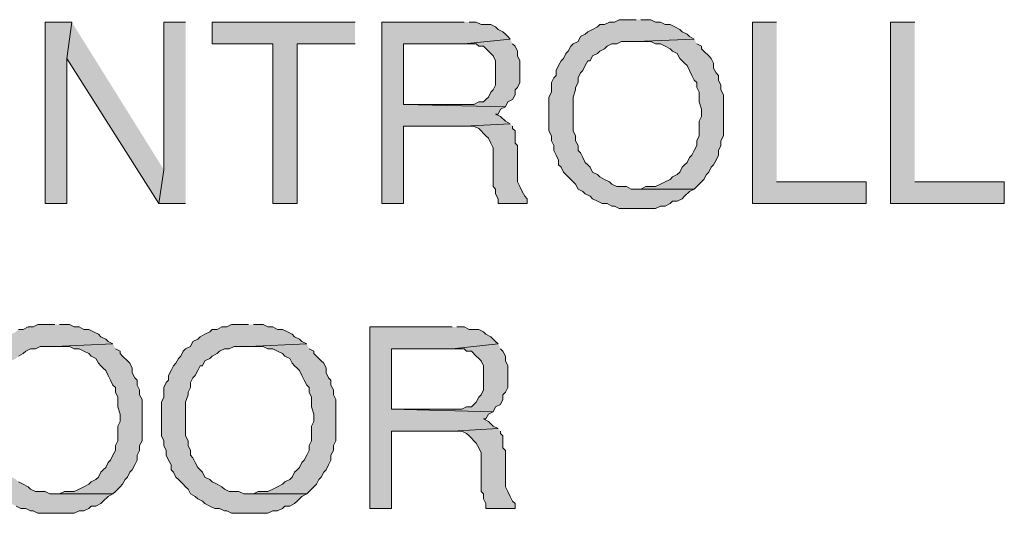
# Model space of a CAD drawing. Units: inches. Extents: x 0.5 to 8, y 0.5 to 10.26.
# Drawn here: x 6.52 to 7.2, y 6.64 to 6.98 of the extents above; entities that cross this region are included whole.
import ezdxf

# ---------------------------------------------------------------- set-up
doc = ezdxf.new("R2010")
doc.units = ezdxf.units.IN
doc.header["$MEASUREMENT"] = 0
doc.layers.add('Layer 1', color=7, linetype='Continuous')

msp = doc.modelspace()

# ---------------------------------------------------------------- hatches: boundary and pattern name
at = {"layer": 'Layer 1', "true_color": 0xffffff}
for points in [[(6.55833, 6.98), (6.54, 6.98), (6.54, 6.855), (6.555, 6.855), (6.555, 6.955)], [(6.55833, 6.98), (6.555, 6.955), (6.61833, 6.855), (6.62167, 6.87833)], [(6.63667, 6.98), (6.62167, 6.98), (6.62167, 6.87833), (6.61833, 6.855), (6.63667, 6.855)], [(6.75333, 6.98), (6.655, 6.98), (6.655, 6.965), (6.69667, 6.965), (6.69667, 6.855), (6.71333, 6.855), (6.71333, 6.965), (6.75333, 6.965)], [(6.82833, 6.98), (6.77167, 6.98), (6.77167, 6.855), (6.78667, 6.855), (6.78667, 6.90833), (6.82833, 6.90833), (6.86, 6.91), (6.85667, 6.91167), (6.85333, 6.915), (6.85, 6.91667), (6.85167, 6.91667), (6.85333, 6.92), (6.85667, 6.92167), (6.78667, 6.92333), (6.78667, 6.965), (6.82833, 6.965), (6.86, 6.96833), (6.85833, 6.97), (6.85667, 6.97167), (6.855, 6.97333), (6.85167, 6.975), (6.85, 6.97667), (6.84667, 6.97833), (6.84, 6.97833), (6.83667, 6.98), (6.83167, 6.98)], [(6.94667, 6.98167), (6.935, 6.98167), (6.93167, 6.98), (6.92833, 6.98), (6.925, 6.97833), (6.92167, 6.97833), (6.92, 6.97667), (6.91667, 6.975), (6.91333, 6.97333), (6.91167, 6.97167), (6.90833, 6.97), (6.90667, 6.96667), (6.90333, 6.965), (6.90167, 6.96333), (6.9, 6.96), (6.89833, 6.95833), (6.89667, 6.955), (6.895, 6.95333), (6.89333, 6.95), (6.89167, 6.94667), (6.89167, 6.94333), (6.89, 6.94167), (6.88833, 6.93833), (6.88833, 6.93167), (6.88667, 6.92833), (6.88667, 6.905), (6.88833, 6.90167), (6.88833, 6.89833), (6.89, 6.895), (6.89, 6.89167), (6.89167, 6.88833), (6.89333, 6.885), (6.89333, 6.88167), (6.895, 6.88), (6.89667, 6.87667), (6.89833, 6.875), (6.90167, 6.87167), (6.90333, 6.87), (6.905, 6.86833), (6.90667, 6.865), (6.91, 6.86333), (6.91167, 6.86167), (6.915, 6.86), (6.91667, 6.85833), (6.92, 6.85667), (6.92333, 6.855), (6.92667, 6.855), (6.93, 6.85333), (6.93167, 6.85333), (6.935, 6.85167), (6.96, 6.85167), (6.96333, 6.85333), (6.96667, 6.85333), (6.97, 6.855), (6.97167, 6.85667), (6.975, 6.85667), (6.97833, 6.85833), (6.98, 6.86), (6.98333, 6.86333), (6.98667, 6.865), (6.94333, 6.865), (6.94, 6.86667), (6.93333, 6.86667), (6.93, 6.86833), (6.92833, 6.87), (6.925, 6.87167), (6.92167, 6.87333), (6.92, 6.875), (6.91667, 6.87667), (6.915, 6.88), (6.91333, 6.88167), (6.91167, 6.88333), (6.91, 6.88667), (6.90833, 6.89), (6.90667, 6.89167), (6.90667, 6.895), (6.905, 6.89833), (6.905, 6.90167), (6.90333, 6.905), (6.90333, 6.92833), (6.905, 6.93333), (6.905, 6.935), (6.90667, 6.93833), (6.90667, 6.94167), (6.90833, 6.945), (6.91, 6.94667), (6.91167, 6.95), (6.91333, 6.95333), (6.915, 6.95333), (6.91667, 6.95667), (6.92, 6.95833), (6.92167, 6.96), (6.925, 6.96167), (6.92667, 6.96333), (6.93, 6.965), (6.93333, 6.965), (6.93667, 6.96667), (6.94667, 6.96667), (6.98667, 6.96833), (6.98333, 6.97), (6.98167, 6.97167), (6.97833, 6.97333), (6.97667, 6.975), (6.97333, 6.97667), (6.97, 6.97833), (6.96667, 6.97833), (6.96333, 6.98), (6.96, 6.98), (6.95667, 6.98167), (6.95, 6.98167)], [(7.04333, 6.98), (7.02667, 6.98), (7.02667, 6.855), (7.105, 6.855), (7.105, 6.87), (7.04333, 6.87)], [(7.13833, 6.98), (7.12167, 6.98), (7.12167, 6.855), (7.2, 6.855), (7.2, 6.87), (7.13833, 6.87)], [(6.86, 6.96833), (6.82833, 6.965), (6.83667, 6.965), (6.83833, 6.96333), (6.84167, 6.96333), (6.845, 6.96), (6.84667, 6.95833), (6.84833, 6.95667), (6.85, 6.95333), (6.85, 6.93667), (6.84833, 6.93333), (6.84667, 6.93167), (6.845, 6.92833), (6.84333, 6.92667), (6.84167, 6.925), (6.83833, 6.925), (6.835, 6.92333), (6.78667, 6.92333), (6.85667, 6.92167), (6.85833, 6.925), (6.86167, 6.92667), (6.86333, 6.93), (6.86333, 6.93333), (6.865, 6.935), (6.86667, 6.93833), (6.86667, 6.95333), (6.865, 6.95667), (6.865, 6.96), (6.86333, 6.96333), (6.86167, 6.965)], [(6.98667, 6.96833), (6.94667, 6.96667), (6.95667, 6.96667), (6.96, 6.965), (6.96333, 6.965), (6.96667, 6.96333), (6.97, 6.96167), (6.97167, 6.96), (6.975, 6.95833), (6.97667, 6.955), (6.97833, 6.95333), (6.98, 6.95167), (6.98167, 6.95), (6.98333, 6.94667), (6.985, 6.94333), (6.98667, 6.94), (6.98833, 6.93833), (6.98833, 6.935), (6.99, 6.93167), (6.99, 6.925), (6.99167, 6.92), (6.99167, 6.915), (6.99, 6.91167), (6.99, 6.90167), (6.98833, 6.89833), (6.98833, 6.895), (6.98667, 6.89167), (6.985, 6.88833), (6.98333, 6.88667), (6.98167, 6.88333), (6.98, 6.88167), (6.97833, 6.88), (6.97667, 6.87667), (6.975, 6.875), (6.97167, 6.87333), (6.97, 6.87167), (6.96667, 6.87), (6.96333, 6.86833), (6.96, 6.86667), (6.95333, 6.86667), (6.95, 6.865), (6.94667, 6.865), (6.98667, 6.865), (6.98833, 6.86667), (6.99, 6.86833), (6.99167, 6.87), (6.99333, 6.87167), (6.995, 6.875), (6.99667, 6.87667), (6.99833, 6.88), (7, 6.88167), (7.00167, 6.885), (7.00333, 6.88833), (7.00333, 6.89167), (7.005, 6.895), (7.005, 6.89833), (7.00667, 6.90167), (7.00667, 6.93), (7.005, 6.93333), (7.005, 6.93667), (7.00333, 6.94), (7.00333, 6.94333), (7.00167, 6.945), (7, 6.94833), (7, 6.95167), (6.99833, 6.955), (6.99667, 6.95667), (6.99333, 6.96), (6.99167, 6.96167), (6.99167, 6.96333), (6.98833, 6.965)], [(6.86, 6.91), (6.82833, 6.90833), (6.835, 6.90833), (6.83833, 6.90667), (6.84, 6.905), (6.84167, 6.90333), (6.84333, 6.90167), (6.845, 6.9), (6.84667, 6.89667), (6.84833, 6.89333), (6.84833, 6.86667), (6.85, 6.865), (6.85, 6.86167), (6.85167, 6.85833), (6.85167, 6.855), (6.87167, 6.855), (6.87167, 6.85833), (6.87, 6.86), (6.86833, 6.86333), (6.86667, 6.86667), (6.865, 6.87), (6.865, 6.895), (6.86333, 6.89667), (6.86333, 6.905), (6.86167, 6.90667), (6.86167, 6.90833)], [(6.54667, 6.77167), (6.535, 6.77167), (6.53167, 6.77), (6.52833, 6.77), (6.525, 6.76833), (6.52167, 6.76833), (6.52, 6.76667), (6.51667, 6.765), (6.51333, 6.76333), (6.51167, 6.76167), (6.50833, 6.76), (6.50667, 6.75667), (6.50333, 6.755), (6.50167, 6.75333), (6.5, 6.75), (6.49833, 6.74833), (6.49667, 6.745), (6.495, 6.74333), (6.49333, 6.74), (6.49167, 6.73667), (6.49167, 6.73333), (6.49, 6.73167), (6.48833, 6.72833), (6.48833, 6.72167), (6.48667, 6.71833), (6.48667, 6.695), (6.48833, 6.69167), (6.48833, 6.68833), (6.49, 6.685), (6.49, 6.68167), (6.49167, 6.67833), (6.49333, 6.675), (6.49333, 6.67167), (6.495, 6.67), (6.49667, 6.66667), (6.49833, 6.665), (6.50167, 6.66167), (6.50333, 6.66), (6.505, 6.65833), (6.50667, 6.655), (6.51, 6.65333), (6.51167, 6.65167), (6.515, 6.65), (6.51667, 6.64833), (6.52, 6.64667), (6.52333, 6.645), (6.52667, 6.645), (6.53, 6.64333), (6.53167, 6.64333), (6.535, 6.64167), (6.56, 6.64167), (6.56333, 6.64333), (6.56667, 6.64333), (6.57, 6.645), (6.57167, 6.64667), (6.575, 6.64667), (6.57833, 6.64833), (6.58, 6.65), (6.58333, 6.65333), (6.58667, 6.655), (6.54333, 6.655), (6.54, 6.65667), (6.53333, 6.65667), (6.53, 6.65833), (6.52833, 6.66), (6.525, 6.66167), (6.52167, 6.66333), (6.52, 6.665), (6.51667, 6.66667), (6.515, 6.67), (6.51333, 6.67167), (6.51167, 6.67333), (6.51, 6.67667), (6.50833, 6.68), (6.50667, 6.68167), (6.50667, 6.685), (6.505, 6.68833), (6.505, 6.69167), (6.50333, 6.695), (6.50333, 6.71833), (6.505, 6.72333), (6.505, 6.725), (6.50667, 6.72833), (6.50667, 6.73167), (6.50833, 6.735), (6.51, 6.73667), (6.51167, 6.74), (6.51333, 6.74333), (6.515, 6.74333), (6.51667, 6.74667), (6.52, 6.74833), (6.52167, 6.75), (6.525, 6.75167), (6.52667, 6.75333), (6.53, 6.755), (6.53333, 6.755), (6.53667, 6.75667), (6.54667, 6.75667), (6.58667, 6.75833), (6.58333, 6.76), (6.58167, 6.76167), (6.57833, 6.76333), (6.57667, 6.765), (6.57333, 6.76667), (6.57, 6.76833), (6.56667, 6.76833), (6.56333, 6.77), (6.56, 6.77), (6.55667, 6.77167), (6.55, 6.77167)], [(6.68, 6.77167), (6.66833, 6.77167), (6.665, 6.77), (6.66167, 6.77), (6.65833, 6.76833), (6.655, 6.76833), (6.65333, 6.76667), (6.65, 6.765), (6.64667, 6.76333), (6.645, 6.76167), (6.64167, 6.76), (6.64, 6.75667), (6.63667, 6.755), (6.635, 6.75333), (6.63333, 6.75), (6.63167, 6.74833), (6.63, 6.745), (6.62833, 6.74333), (6.62667, 6.74), (6.625, 6.73667), (6.625, 6.73333), (6.62333, 6.73167), (6.62167, 6.72833), (6.62167, 6.72167), (6.62, 6.71833), (6.62, 6.695), (6.62167, 6.69167), (6.62167, 6.68833), (6.62333, 6.685), (6.62333, 6.68167), (6.625, 6.67833), (6.62667, 6.675), (6.62667, 6.67167), (6.62833, 6.67), (6.63, 6.66667), (6.63167, 6.665), (6.635, 6.66167), (6.63667, 6.66), (6.63833, 6.65833), (6.64, 6.655), (6.64333, 6.65333), (6.645, 6.65167), (6.64833, 6.65), (6.65, 6.64833), (6.65333, 6.64667), (6.65667, 6.645), (6.66, 6.645), (6.66333, 6.64333), (6.665, 6.64333), (6.66833, 6.64167), (6.69333, 6.64167), (6.69667, 6.64333), (6.7, 6.64333), (6.70333, 6.645), (6.705, 6.64667), (6.70833, 6.64667), (6.71167, 6.64833), (6.71333, 6.65), (6.71667, 6.65333), (6.72, 6.655), (6.67667, 6.655), (6.67333, 6.65667), (6.66667, 6.65667), (6.66333, 6.65833), (6.66167, 6.66), (6.65833, 6.66167), (6.655, 6.66333), (6.65333, 6.665), (6.65, 6.66667), (6.64833, 6.67), (6.64667, 6.67167), (6.645, 6.67333), (6.64333, 6.67667), (6.64167, 6.68), (6.64, 6.68167), (6.64, 6.685), (6.63833, 6.68833), (6.63833, 6.69167), (6.63667, 6.695), (6.63667, 6.71833), (6.63833, 6.72333), (6.63833, 6.725), (6.64, 6.72833), (6.64, 6.73167), (6.64167, 6.735), (6.64333, 6.73667), (6.645, 6.74), (6.64667, 6.74333), (6.64833, 6.74333), (6.65, 6.74667), (6.65333, 6.74833), (6.655, 6.75), (6.65833, 6.75167), (6.66, 6.75333), (6.66333, 6.755), (6.66667, 6.755), (6.67, 6.75667), (6.68, 6.75667), (6.72, 6.75833), (6.71667, 6.76), (6.715, 6.76167), (6.71167, 6.76333), (6.71, 6.765), (6.70667, 6.76667), (6.70333, 6.76833), (6.7, 6.76833), (6.69667, 6.77), (6.69333, 6.77), (6.69, 6.77167), (6.68333, 6.77167)], [(6.82, 6.77), (6.76333, 6.77), (6.76333, 6.645), (6.77833, 6.645), (6.77833, 6.69833), (6.82, 6.69833), (6.85167, 6.7), (6.84833, 6.70167), (6.845, 6.705), (6.84167, 6.70667), (6.84333, 6.70667), (6.845, 6.71), (6.84833, 6.71167), (6.77833, 6.71333), (6.77833, 6.755), (6.82, 6.755), (6.85167, 6.75833), (6.85, 6.76), (6.84833, 6.76167), (6.84667, 6.76333), (6.84333, 6.765), (6.84167, 6.76667), (6.83833, 6.76833), (6.83167, 6.76833), (6.82833, 6.77), (6.82333, 6.77)], [(6.58667, 6.75833), (6.54667, 6.75667), (6.55667, 6.75667), (6.56, 6.755), (6.56333, 6.755), (6.56667, 6.75333), (6.57, 6.75167), (6.57167, 6.75), (6.575, 6.74833), (6.57667, 6.745), (6.57833, 6.74333), (6.58, 6.74167), (6.58167, 6.74), (6.58333, 6.73667), (6.585, 6.73333), (6.58667, 6.73), (6.58833, 6.72833), (6.58833, 6.725), (6.59, 6.72167), (6.59, 6.715), (6.59167, 6.71), (6.59167, 6.705), (6.59, 6.70167), (6.59, 6.69167), (6.58833, 6.68833), (6.58833, 6.685), (6.58667, 6.68167), (6.585, 6.67833), (6.58333, 6.67667), (6.58167, 6.67333), (6.58, 6.67167), (6.57833, 6.67), (6.57667, 6.66667), (6.575, 6.665), (6.57167, 6.66333), (6.57, 6.66167), (6.56667, 6.66), (6.56333, 6.65833), (6.56, 6.65667), (6.55333, 6.65667), (6.55, 6.655), (6.54667, 6.655), (6.58667, 6.655), (6.58833, 6.65667), (6.59, 6.65833), (6.59167, 6.66), (6.59333, 6.66167), (6.595, 6.665), (6.59667, 6.66667), (6.59833, 6.67), (6.6, 6.67167), (6.60167, 6.675), (6.60333, 6.67833), (6.60333, 6.68167), (6.605, 6.685), (6.605, 6.68833), (6.60667, 6.69167), (6.60667, 6.72), (6.605, 6.72333), (6.605, 6.72667), (6.60333, 6.73), (6.60333, 6.73333), (6.60167, 6.735), (6.6, 6.73833), (6.6, 6.74167), (6.59833, 6.745), (6.59667, 6.74667), (6.59333, 6.75), (6.59167, 6.75167), (6.59167, 6.75333), (6.58833, 6.755)], [(6.72, 6.75833), (6.68, 6.75667), (6.69, 6.75667), (6.69333, 6.755), (6.69667, 6.755), (6.7, 6.75333), (6.70333, 6.75167), (6.705, 6.75), (6.70833, 6.74833), (6.71, 6.745), (6.71167, 6.74333), (6.71333, 6.74167), (6.715, 6.74), (6.71667, 6.73667), (6.71833, 6.73333), (6.72, 6.73), (6.72167, 6.72833), (6.72167, 6.725), (6.72333, 6.72167), (6.72333, 6.715), (6.725, 6.71), (6.725, 6.705), (6.72333, 6.70167), (6.72333, 6.69167), (6.72167, 6.68833), (6.72167, 6.685), (6.72, 6.68167), (6.71833, 6.67833), (6.71667, 6.67667), (6.715, 6.67333), (6.71333, 6.67167), (6.71167, 6.67), (6.71, 6.66667), (6.70833, 6.665), (6.705, 6.66333), (6.70333, 6.66167), (6.7, 6.66), (6.69667, 6.65833), (6.69333, 6.65667), (6.68667, 6.65667), (6.68333, 6.655), (6.68, 6.655), (6.72, 6.655), (6.72167, 6.65667), (6.72333, 6.65833), (6.725, 6.66), (6.72667, 6.66167), (6.72833, 6.665), (6.73, 6.66667), (6.73167, 6.67), (6.73333, 6.67167), (6.735, 6.675), (6.73667, 6.67833), (6.73667, 6.68167), (6.73833, 6.685), (6.73833, 6.68833), (6.74, 6.69167), (6.74, 6.72), (6.73833, 6.72333), (6.73833, 6.72667), (6.73667, 6.73), (6.73667, 6.73333), (6.735, 6.735), (6.73333, 6.73833), (6.73333, 6.74167), (6.73167, 6.745), (6.73, 6.74667), (6.72667, 6.75), (6.725, 6.75167), (6.725, 6.75333), (6.72167, 6.755)], [(6.85167, 6.75833), (6.82, 6.755), (6.82833, 6.755), (6.83, 6.75333), (6.83333, 6.75333), (6.83667, 6.75), (6.83833, 6.74833), (6.84, 6.74667), (6.84167, 6.74333), (6.84167, 6.72667), (6.84, 6.72333), (6.83833, 6.72167), (6.83667, 6.71833), (6.835, 6.71667), (6.83333, 6.715), (6.83, 6.715), (6.82667, 6.71333), (6.77833, 6.71333), (6.84833, 6.71167), (6.85, 6.715), (6.85333, 6.71667), (6.855, 6.72), (6.855, 6.72333), (6.85667, 6.725), (6.85833, 6.72833), (6.85833, 6.74333), (6.85667, 6.74667), (6.85667, 6.75), (6.855, 6.75333), (6.85333, 6.755)], [(6.85167, 6.7), (6.82, 6.69833), (6.82667, 6.69833), (6.83, 6.69667), (6.83167, 6.695), (6.83333, 6.69333), (6.835, 6.69167), (6.83667, 6.69), (6.83833, 6.68667), (6.84, 6.68333), (6.84, 6.65667), (6.84167, 6.655), (6.84167, 6.65167), (6.84333, 6.64833), (6.84333, 6.645), (6.86333, 6.645), (6.86333, 6.64833), (6.86167, 6.65), (6.86, 6.65333), (6.85833, 6.65667), (6.85667, 6.66), (6.85667, 6.685), (6.855, 6.68667), (6.855, 6.695), (6.85333, 6.69667), (6.85333, 6.69833)]]:
    msp.add_hatch(color=7, dxfattribs=at).paths.add_polyline_path(points)

# ---------------------------------------------------------------- linework, layer by layer
at = {"layer": 'Layer 1', "lineweight": 0}
for points in [[(6.55833, 6.98), (6.54, 6.98), (6.54, 6.855), (6.555, 6.855), (6.555, 6.955)], [(6.55833, 6.98), (6.555, 6.955), (6.61833, 6.855), (6.62167, 6.87833)], [(6.63667, 6.98), (6.62167, 6.98), (6.62167, 6.87833), (6.61833, 6.855), (6.63667, 6.855)], [(6.75333, 6.98), (6.655, 6.98), (6.655, 6.965), (6.69667, 6.965), (6.69667, 6.855), (6.71333, 6.855), (6.71333, 6.965), (6.75333, 6.965)], [(6.82833, 6.98), (6.77167, 6.98), (6.77167, 6.855), (6.78667, 6.855), (6.78667, 6.90833), (6.82833, 6.90833), (6.86, 6.91), (6.85667, 6.91167), (6.85333, 6.915), (6.85, 6.91667), (6.85167, 6.91667), (6.85333, 6.92), (6.85667, 6.92167), (6.78667, 6.92333), (6.78667, 6.965), (6.82833, 6.965), (6.86, 6.96833), (6.85833, 6.97), (6.85667, 6.97167), (6.855, 6.97333), (6.85167, 6.975), (6.85, 6.97667), (6.84667, 6.97833), (6.84, 6.97833), (6.83667, 6.98), (6.83167, 6.98)], [(6.94667, 6.98167), (6.935, 6.98167), (6.93167, 6.98), (6.92833, 6.98), (6.925, 6.97833), (6.92167, 6.97833), (6.92, 6.97667), (6.91667, 6.975), (6.91333, 6.97333), (6.91167, 6.97167), (6.90833, 6.97), (6.90667, 6.96667), (6.90333, 6.965), (6.90167, 6.96333), (6.9, 6.96), (6.89833, 6.95833), (6.89667, 6.955), (6.895, 6.95333), (6.89333, 6.95), (6.89167, 6.94667), (6.89167, 6.94333), (6.89, 6.94167), (6.88833, 6.93833), (6.88833, 6.93167), (6.88667, 6.92833), (6.88667, 6.905), (6.88833, 6.90167), (6.88833, 6.89833), (6.89, 6.895), (6.89, 6.89167), (6.89167, 6.88833), (6.89333, 6.885), (6.89333, 6.88167), (6.895, 6.88), (6.89667, 6.87667), (6.89833, 6.875), (6.90167, 6.87167), (6.90333, 6.87), (6.905, 6.86833), (6.90667, 6.865), (6.91, 6.86333), (6.91167, 6.86167), (6.915, 6.86), (6.91667, 6.85833), (6.92, 6.85667), (6.92333, 6.855), (6.92667, 6.855), (6.93, 6.85333), (6.93167, 6.85333), (6.935, 6.85167), (6.96, 6.85167), (6.96333, 6.85333), (6.96667, 6.85333), (6.97, 6.855), (6.97167, 6.85667), (6.975, 6.85667), (6.97833, 6.85833), (6.98, 6.86), (6.98333, 6.86333), (6.98667, 6.865), (6.94333, 6.865), (6.94, 6.86667), (6.93333, 6.86667), (6.93, 6.86833), (6.92833, 6.87), (6.925, 6.87167), (6.92167, 6.87333), (6.92, 6.875), (6.91667, 6.87667), (6.915, 6.88), (6.91333, 6.88167), (6.91167, 6.88333), (6.91, 6.88667), (6.90833, 6.89), (6.90667, 6.89167), (6.90667, 6.895), (6.905, 6.89833), (6.905, 6.90167), (6.90333, 6.905), (6.90333, 6.92833), (6.905, 6.93333), (6.905, 6.935), (6.90667, 6.93833), (6.90667, 6.94167), (6.90833, 6.945), (6.91, 6.94667), (6.91167, 6.95), (6.91333, 6.95333), (6.915, 6.95333), (6.91667, 6.95667), (6.92, 6.95833), (6.92167, 6.96), (6.925, 6.96167), (6.92667, 6.96333), (6.93, 6.965), (6.93333, 6.965), (6.93667, 6.96667), (6.94667, 6.96667), (6.98667, 6.96833), (6.98333, 6.97), (6.98167, 6.97167), (6.97833, 6.97333), (6.97667, 6.975), (6.97333, 6.97667), (6.97, 6.97833), (6.96667, 6.97833), (6.96333, 6.98), (6.96, 6.98), (6.95667, 6.98167), (6.95, 6.98167)], [(7.04333, 6.98), (7.02667, 6.98), (7.02667, 6.855), (7.105, 6.855), (7.105, 6.87), (7.04333, 6.87)], [(7.13833, 6.98), (7.12167, 6.98), (7.12167, 6.855), (7.2, 6.855), (7.2, 6.87), (7.13833, 6.87)], [(6.86, 6.96833), (6.82833, 6.965), (6.83667, 6.965), (6.83833, 6.96333), (6.84167, 6.96333), (6.845, 6.96), (6.84667, 6.95833), (6.84833, 6.95667), (6.85, 6.95333), (6.85, 6.93667), (6.84833, 6.93333), (6.84667, 6.93167), (6.845, 6.92833), (6.84333, 6.92667), (6.84167, 6.925), (6.83833, 6.925), (6.835, 6.92333), (6.78667, 6.92333), (6.85667, 6.92167), (6.85833, 6.925), (6.86167, 6.92667), (6.86333, 6.93), (6.86333, 6.93333), (6.865, 6.935), (6.86667, 6.93833), (6.86667, 6.95333), (6.865, 6.95667), (6.865, 6.96), (6.86333, 6.96333), (6.86167, 6.965)], [(6.98667, 6.96833), (6.94667, 6.96667), (6.95667, 6.96667), (6.96, 6.965), (6.96333, 6.965), (6.96667, 6.96333), (6.97, 6.96167), (6.97167, 6.96), (6.975, 6.95833), (6.97667, 6.955), (6.97833, 6.95333), (6.98, 6.95167), (6.98167, 6.95), (6.98333, 6.94667), (6.985, 6.94333), (6.98667, 6.94), (6.98833, 6.93833), (6.98833, 6.935), (6.99, 6.93167), (6.99, 6.925), (6.99167, 6.92), (6.99167, 6.915), (6.99, 6.91167), (6.99, 6.90167), (6.98833, 6.89833), (6.98833, 6.895), (6.98667, 6.89167), (6.985, 6.88833), (6.98333, 6.88667), (6.98167, 6.88333), (6.98, 6.88167), (6.97833, 6.88), (6.97667, 6.87667), (6.975, 6.875), (6.97167, 6.87333), (6.97, 6.87167), (6.96667, 6.87), (6.96333, 6.86833), (6.96, 6.86667), (6.95333, 6.86667), (6.95, 6.865), (6.94667, 6.865), (6.98667, 6.865), (6.98833, 6.86667), (6.99, 6.86833), (6.99167, 6.87), (6.99333, 6.87167), (6.995, 6.875), (6.99667, 6.87667), (6.99833, 6.88), (7, 6.88167), (7.00167, 6.885), (7.00333, 6.88833), (7.00333, 6.89167), (7.005, 6.895), (7.005, 6.89833), (7.00667, 6.90167), (7.00667, 6.93), (7.005, 6.93333), (7.005, 6.93667), (7.00333, 6.94), (7.00333, 6.94333), (7.00167, 6.945), (7, 6.94833), (7, 6.95167), (6.99833, 6.955), (6.99667, 6.95667), (6.99333, 6.96), (6.99167, 6.96167), (6.99167, 6.96333), (6.98833, 6.965)], [(6.86, 6.91), (6.82833, 6.90833), (6.835, 6.90833), (6.83833, 6.90667), (6.84, 6.905), (6.84167, 6.90333), (6.84333, 6.90167), (6.845, 6.9), (6.84667, 6.89667), (6.84833, 6.89333), (6.84833, 6.86667), (6.85, 6.865), (6.85, 6.86167), (6.85167, 6.85833), (6.85167, 6.855), (6.87167, 6.855), (6.87167, 6.85833), (6.87, 6.86), (6.86833, 6.86333), (6.86667, 6.86667), (6.865, 6.87), (6.865, 6.895), (6.86333, 6.89667), (6.86333, 6.905), (6.86167, 6.90667), (6.86167, 6.90833)], [(6.54667, 6.77167), (6.535, 6.77167), (6.53167, 6.77), (6.52833, 6.77), (6.525, 6.76833), (6.52167, 6.76833)], [(6.52167, 6.75), (6.525, 6.75167), (6.52667, 6.75333), (6.53, 6.755), (6.53333, 6.755), (6.53667, 6.75667), (6.54667, 6.75667), (6.58667, 6.75833), (6.58333, 6.76), (6.58167, 6.76167), (6.57833, 6.76333), (6.57667, 6.765), (6.57333, 6.76667), (6.57, 6.76833), (6.56667, 6.76833), (6.56333, 6.77), (6.56, 6.77), (6.55667, 6.77167), (6.55, 6.77167)], [(6.68, 6.77167), (6.66833, 6.77167), (6.665, 6.77), (6.66167, 6.77), (6.65833, 6.76833), (6.655, 6.76833), (6.65333, 6.76667), (6.65, 6.765), (6.64667, 6.76333), (6.645, 6.76167), (6.64167, 6.76), (6.64, 6.75667), (6.63667, 6.755), (6.635, 6.75333), (6.63333, 6.75), (6.63167, 6.74833), (6.63, 6.745), (6.62833, 6.74333), (6.62667, 6.74), (6.625, 6.73667), (6.625, 6.73333), (6.62333, 6.73167), (6.62167, 6.72833), (6.62167, 6.72167), (6.62, 6.71833), (6.62, 6.695), (6.62167, 6.69167), (6.62167, 6.68833), (6.62333, 6.685), (6.62333, 6.68167), (6.625, 6.67833), (6.62667, 6.675), (6.62667, 6.67167), (6.62833, 6.67), (6.63, 6.66667), (6.63167, 6.665), (6.635, 6.66167), (6.63667, 6.66), (6.63833, 6.65833), (6.64, 6.655), (6.64333, 6.65333), (6.645, 6.65167), (6.64833, 6.65), (6.65, 6.64833), (6.65333, 6.64667), (6.65667, 6.645), (6.66, 6.645), (6.66333, 6.64333), (6.665, 6.64333), (6.66833, 6.64167), (6.69333, 6.64167), (6.69667, 6.64333), (6.7, 6.64333), (6.70333, 6.645), (6.705, 6.64667), (6.70833, 6.64667), (6.71167, 6.64833), (6.71333, 6.65), (6.71667, 6.65333), (6.72, 6.655), (6.67667, 6.655), (6.67333, 6.65667), (6.66667, 6.65667), (6.66333, 6.65833), (6.66167, 6.66), (6.65833, 6.66167), (6.655, 6.66333), (6.65333, 6.665), (6.65, 6.66667), (6.64833, 6.67), (6.64667, 6.67167), (6.645, 6.67333), (6.64333, 6.67667), (6.64167, 6.68), (6.64, 6.68167), (6.64, 6.685), (6.63833, 6.68833), (6.63833, 6.69167), (6.63667, 6.695), (6.63667, 6.71833), (6.63833, 6.72333), (6.63833, 6.725), (6.64, 6.72833), (6.64, 6.73167), (6.64167, 6.735), (6.64333, 6.73667), (6.645, 6.74), (6.64667, 6.74333), (6.64833, 6.74333), (6.65, 6.74667), (6.65333, 6.74833), (6.655, 6.75), (6.65833, 6.75167), (6.66, 6.75333), (6.66333, 6.755), (6.66667, 6.755), (6.67, 6.75667), (6.68, 6.75667), (6.72, 6.75833), (6.71667, 6.76), (6.715, 6.76167), (6.71167, 6.76333), (6.71, 6.765), (6.70667, 6.76667), (6.70333, 6.76833), (6.7, 6.76833), (6.69667, 6.77), (6.69333, 6.77), (6.69, 6.77167), (6.68333, 6.77167)], [(6.82, 6.77), (6.76333, 6.77), (6.76333, 6.645), (6.77833, 6.645), (6.77833, 6.69833), (6.82, 6.69833), (6.85167, 6.7), (6.84833, 6.70167), (6.845, 6.705), (6.84167, 6.70667), (6.84333, 6.70667), (6.845, 6.71), (6.84833, 6.71167), (6.77833, 6.71333), (6.77833, 6.755), (6.82, 6.755), (6.85167, 6.75833), (6.85, 6.76), (6.84833, 6.76167), (6.84667, 6.76333), (6.84333, 6.765), (6.84167, 6.76667), (6.83833, 6.76833), (6.83167, 6.76833), (6.82833, 6.77), (6.82333, 6.77)], [(6.58667, 6.75833), (6.54667, 6.75667), (6.55667, 6.75667), (6.56, 6.755), (6.56333, 6.755), (6.56667, 6.75333), (6.57, 6.75167), (6.57167, 6.75), (6.575, 6.74833), (6.57667, 6.745), (6.57833, 6.74333), (6.58, 6.74167), (6.58167, 6.74), (6.58333, 6.73667), (6.585, 6.73333), (6.58667, 6.73), (6.58833, 6.72833), (6.58833, 6.725), (6.59, 6.72167), (6.59, 6.715), (6.59167, 6.71), (6.59167, 6.705), (6.59, 6.70167), (6.59, 6.69167), (6.58833, 6.68833), (6.58833, 6.685), (6.58667, 6.68167), (6.585, 6.67833), (6.58333, 6.67667), (6.58167, 6.67333), (6.58, 6.67167), (6.57833, 6.67), (6.57667, 6.66667), (6.575, 6.665), (6.57167, 6.66333), (6.57, 6.66167), (6.56667, 6.66), (6.56333, 6.65833), (6.56, 6.65667), (6.55333, 6.65667), (6.55, 6.655), (6.54667, 6.655), (6.58667, 6.655), (6.58833, 6.65667), (6.59, 6.65833), (6.59167, 6.66), (6.59333, 6.66167), (6.595, 6.665), (6.59667, 6.66667), (6.59833, 6.67), (6.6, 6.67167), (6.60167, 6.675), (6.60333, 6.67833), (6.60333, 6.68167), (6.605, 6.685), (6.605, 6.68833), (6.60667, 6.69167), (6.60667, 6.72), (6.605, 6.72333), (6.605, 6.72667), (6.60333, 6.73), (6.60333, 6.73333), (6.60167, 6.735), (6.6, 6.73833), (6.6, 6.74167), (6.59833, 6.745), (6.59667, 6.74667), (6.59333, 6.75), (6.59167, 6.75167), (6.59167, 6.75333), (6.58833, 6.755)], [(6.72, 6.75833), (6.68, 6.75667), (6.69, 6.75667), (6.69333, 6.755), (6.69667, 6.755), (6.7, 6.75333), (6.70333, 6.75167), (6.705, 6.75), (6.70833, 6.74833), (6.71, 6.745), (6.71167, 6.74333), (6.71333, 6.74167), (6.715, 6.74), (6.71667, 6.73667), (6.71833, 6.73333), (6.72, 6.73), (6.72167, 6.72833), (6.72167, 6.725), (6.72333, 6.72167), (6.72333, 6.715), (6.725, 6.71), (6.725, 6.705), (6.72333, 6.70167), (6.72333, 6.69167), (6.72167, 6.68833), (6.72167, 6.685), (6.72, 6.68167), (6.71833, 6.67833), (6.71667, 6.67667), (6.715, 6.67333), (6.71333, 6.67167), (6.71167, 6.67), (6.71, 6.66667), (6.70833, 6.665), (6.705, 6.66333), (6.70333, 6.66167), (6.7, 6.66), (6.69667, 6.65833), (6.69333, 6.65667), (6.68667, 6.65667), (6.68333, 6.655), (6.68, 6.655), (6.72, 6.655), (6.72167, 6.65667), (6.72333, 6.65833), (6.725, 6.66), (6.72667, 6.66167), (6.72833, 6.665), (6.73, 6.66667), (6.73167, 6.67), (6.73333, 6.67167), (6.735, 6.675), (6.73667, 6.67833), (6.73667, 6.68167), (6.73833, 6.685), (6.73833, 6.68833), (6.74, 6.69167), (6.74, 6.72), (6.73833, 6.72333), (6.73833, 6.72667), (6.73667, 6.73), (6.73667, 6.73333), (6.735, 6.735), (6.73333, 6.73833), (6.73333, 6.74167), (6.73167, 6.745), (6.73, 6.74667), (6.72667, 6.75), (6.725, 6.75167), (6.725, 6.75333), (6.72167, 6.755)], [(6.85167, 6.75833), (6.82, 6.755), (6.82833, 6.755), (6.83, 6.75333), (6.83333, 6.75333), (6.83667, 6.75), (6.83833, 6.74833), (6.84, 6.74667), (6.84167, 6.74333), (6.84167, 6.72667), (6.84, 6.72333), (6.83833, 6.72167), (6.83667, 6.71833), (6.835, 6.71667), (6.83333, 6.715), (6.83, 6.715), (6.82667, 6.71333), (6.77833, 6.71333), (6.84833, 6.71167), (6.85, 6.715), (6.85333, 6.71667), (6.855, 6.72), (6.855, 6.72333), (6.85667, 6.725), (6.85833, 6.72833), (6.85833, 6.74333), (6.85667, 6.74667), (6.85667, 6.75), (6.855, 6.75333), (6.85333, 6.755)], [(6.85167, 6.7), (6.82, 6.69833), (6.82667, 6.69833), (6.83, 6.69667), (6.83167, 6.695), (6.83333, 6.69333), (6.835, 6.69167), (6.83667, 6.69), (6.83833, 6.68667), (6.84, 6.68333), (6.84, 6.65667), (6.84167, 6.655), (6.84167, 6.65167), (6.84333, 6.64833), (6.84333, 6.645), (6.86333, 6.645), (6.86333, 6.64833), (6.86167, 6.65), (6.86, 6.65333), (6.85833, 6.65667), (6.85667, 6.66), (6.85667, 6.685), (6.855, 6.68667), (6.855, 6.695), (6.85333, 6.69667), (6.85333, 6.69833)], [(6.52, 6.64667), (6.52333, 6.645), (6.52667, 6.645), (6.53, 6.64333), (6.53167, 6.64333), (6.535, 6.64167), (6.56, 6.64167), (6.56333, 6.64333), (6.56667, 6.64333), (6.57, 6.645), (6.57167, 6.64667), (6.575, 6.64667), (6.57833, 6.64833), (6.58, 6.65), (6.58333, 6.65333), (6.58667, 6.655), (6.54333, 6.655), (6.54, 6.65667), (6.53333, 6.65667), (6.53, 6.65833), (6.52833, 6.66), (6.525, 6.66167), (6.52167, 6.66333)]]:
    msp.add_lwpolyline(points, dxfattribs=at)

doc.saveas('drawing.dxf')
